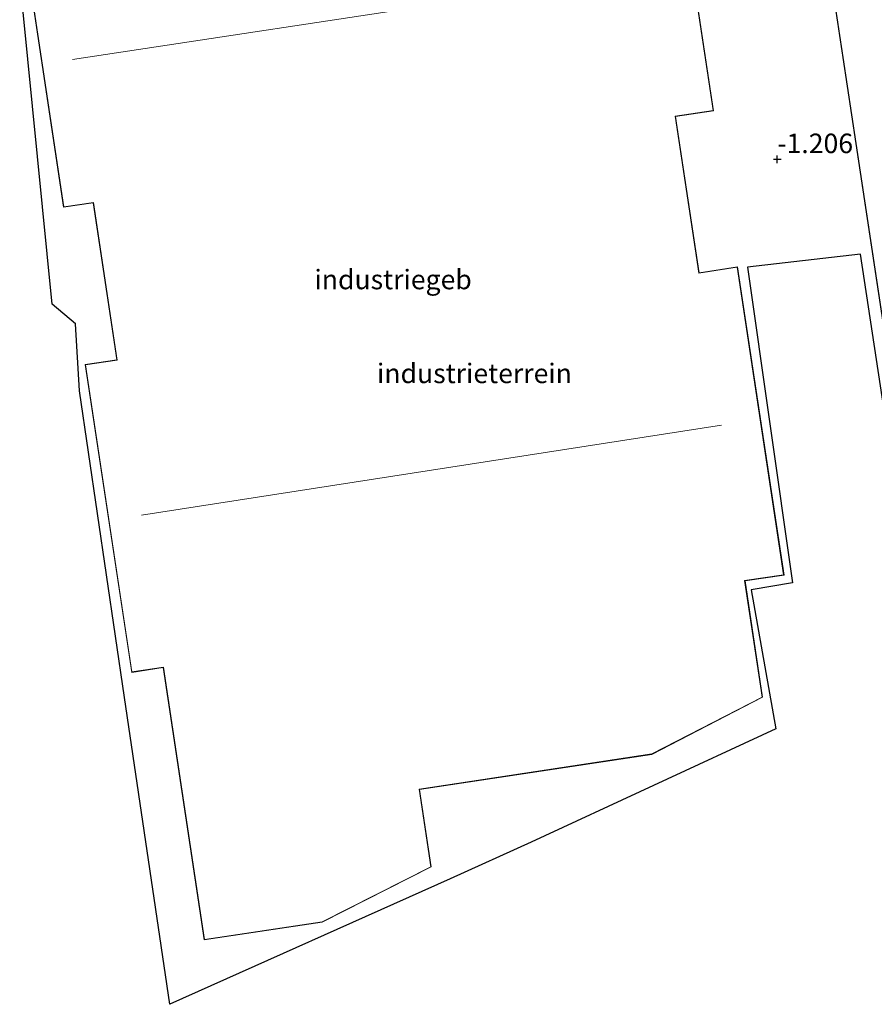
# Model space of a CAD drawing. Units: metres. Extents: x 127412 to 129371, y 462500 to 468753.
# Drawn here: x 127948 to 128058, y 464143 to 464269 of the extents above; entities that cross this region are included whole.
import ezdxf
from ezdxf.enums import TextEntityAlignment as Align

# ---------------------------------------------------------------- set-up
doc = ezdxf.new("R2010")
doc.units = ezdxf.units.M
doc.layers.get('0').update_dxf_attribs({"lineweight": 25})
for name, color, linetype, lineweight in [('B-ME-GW-HOOGTEPUNT-S-B1', 10, 'Continuous', 25), ('B-ME-IE-GRONDWERKLIJN-GROND_INGERICHT-GV-B6', 253, 'Continuous', 18), ('B-ME-KG-KADASTRAAL-DAKRAND-L-B1', 13, 'Continuous', 18), ('B-ME-KG-KADASTRAAL-NOKLIJN-L-B1', 13, 'Continuous', 18), ('B-ME-KG-KADASTRAAL-OPNAMEDTMGRENS-L-B1', 10, 'Continuous', 25), ('B-ME-OG-BEBOUWING-GV-B6', 173, 'Continuous', 18)]:
    doc.layers.add(name, color=color, linetype=linetype, lineweight=lineweight)
doc.styles.add('NLCS-ISO', font='NLCS-ISO.TTF')

# ---------------------------------------------------------------- blocks, each defined once
blk = doc.blocks.new('hoogtepunt')
for p, q in [((-0.5, 0), (0.5, 0)), ((0, 0.5), (0, -0.5))]:
    blk.add_line(p, q)

msp = doc.modelspace()

# ---------------------------------------------------------------- linework, layer by layer
at = {"layer": 'B-ME-IE-GRONDWERKLIJN-GROND_INGERICHT-GV-B6'}
for points in [[(128045.861, 464316.295, -1.181), (128064.518, 464192.832, -1.181), (128064.978, 464190.359, -1.251), (128063.252, 464191.33, -1.176), (128056.069, 464238.534, -1.198), (128041.619, 464236.892, -1.187), (128047.358, 464196.452, -1.157), (128042.086, 464195.592, -1.169), (128045.242, 464177.794, -1.092), (128013.915, 464163.28, -1.135), (128003.516, 464158.561, -1.146), (127967.612, 464142.507, -1.248), (127961.815, 464181.802, -1.274), (127956.037, 464221.055, -1.16), (127955.558, 464229.615, -1.325), (127952.533, 464232.142, -1.234), (127948.794, 464269.948, -1.246)], [(127948.39, 464281.824, -1.341), (127954.015, 464244.559, -1.184), (127957.797, 464245.13, -1.243), (127960.829, 464225.042, -1.243), (127956.781, 464224.431, -1.413), (127962.732, 464185.002, -1.332), (127966.758, 464185.61, -1.243), (127972.02, 464150.748, -1.222), (127987.141, 464153.031, -1.243), (128001.1, 464160.1, -1.196), (127999.603, 464170.017, -1.141), (128029.362, 464174.509, -1.112), (128043.532, 464181.818, -1.133), (128041.284, 464196.713, -1.188), (128046.283, 464197.468, -1.116), (128040.327, 464236.922, -1.268), (128035.41, 464236.18, -1.243), (128032.392, 464256.169, -1.251), (128037.262, 464256.904, -1.133), (128031.617, 464294.303, -1.069)]]:
    msp.add_polyline3d(points, dxfattribs=at)
at = {"layer": 'B-ME-KG-KADASTRAAL-DAKRAND-L-B1'}
for points in [[(128078.438, 464321.166, 6.207), (128095.152, 464210.183, 6.227), (128069.484, 464193.634, 6.178), (128064.56, 464192.889, 6.17), (128045.918, 464316.253, 6.268), (128078.438, 464321.166, 6.207)], [(128031.575, 464294.246, 6.061), (128037.206, 464256.946, 6.156), (128032.336, 464256.211, 6.124), (128035.368, 464236.123, 6.073), (128040.285, 464236.866, 6.054), (128046.226, 464197.509, 6.207), (128041.227, 464196.755, 6.207), (128043.478, 464181.846, 6.207), (128029.346, 464174.557, 6.366), (127999.546, 464170.059, 6.296), (128001.045, 464160.128, 6.315), (127987.126, 464153.079, 6.321), (127972.062, 464150.805, 6.315), (127966.8, 464185.667, 6.264), (127962.774, 464185.059, 6.213), (127956.838, 464224.389, 6.2), (127960.886, 464225, 6.181), (127957.839, 464245.187, 6.22), (127954.057, 464244.616, 6.213), (127948.447, 464281.782, 6.226)]]:
    msp.add_polyline3d(points, dxfattribs=at)
at = {"layer": 'B-ME-KG-KADASTRAAL-NOKLIJN-L-B1'}
for p, q in [((127955.152, 464263.486, 9.034), (128029.617, 464274.775, 9.074)), ((127963.997, 464205.129, 9.221), (128038.263, 464216.672, 9.195))]:
    msp.add_line(p, q, dxfattribs=at)
at = {"layer": 'B-ME-KG-KADASTRAAL-OPNAMEDTMGRENS-L-B1'}
msp.add_polyline3d([(128063.252, 464191.33, -1.176), (128056.069, 464238.534, -1.198), (128041.619, 464236.892, -1.187), (128047.358, 464196.452, -1.157), (128042.086, 464195.592, -1.169), (128045.242, 464177.794, -1.092), (128013.915, 464163.28, -1.135), (128003.516, 464158.561, -1.146), (127967.612, 464142.507, -1.248), (127961.815, 464181.802, -1.274), (127956.037, 464221.055, -1.16), (127955.558, 464229.615, -1.325), (127952.533, 464232.142, -1.234), (127948.794, 464269.948, -1.246)], dxfattribs=at)
at = {"layer": 'B-ME-OG-BEBOUWING-GV-B6'}
for points in [[(128078.529, 464320.897, -1.181), (128095.206, 464210.158, -1.181), (128069.502, 464193.586, -1.181), (128064.518, 464192.832, -1.181), (128045.861, 464316.295, -1.181), (128078.48, 464321.223, -1.181), (128078.529, 464320.897, -1.181)], [(128031.617, 464294.303, -1.069), (128037.262, 464256.904, -1.133), (128032.392, 464256.169, -1.251), (128035.41, 464236.18, -1.243), (128040.327, 464236.922, -1.268), (128046.283, 464197.468, -1.116), (128041.284, 464196.713, -1.188), (128043.532, 464181.818, -1.133), (128029.362, 464174.509, -1.112), (127999.603, 464170.017, -1.141), (128001.1, 464160.1, -1.196), (127987.141, 464153.031, -1.243), (127972.02, 464150.748, -1.222), (127966.758, 464185.61, -1.243), (127962.732, 464185.002, -1.332), (127956.781, 464224.431, -1.413), (127960.829, 464225.042, -1.243), (127957.797, 464245.13, -1.243), (127954.015, 464244.559, -1.184), (127948.39, 464281.824, -1.341)]]:
    msp.add_polyline3d(points, dxfattribs=at)

# ---------------------------------------------------------------- block references
at = {"layer": 'B-ME-GW-HOOGTEPUNT-S-B1', "rotation": 90}
msp.add_blockref('hoogtepunt', (128045.423, 464250.704, -1.206), dxfattribs=at)
msp.add_blockref('hoogtepunt', (128045.423, 464250.704, -1.206), dxfattribs=at)

# ---------------------------------------------------------------- texts
at = {"layer": 'B-ME-GW-HOOGTEPUNT-S-B1', "ltscale": 0.2, "style": 'NLCS-ISO'}
msp.add_text('-1.206', height=2.5, dxfattribs=at).set_placement((128045.423, 464250.704, -1.206), align=Align.BOTTOM_LEFT)
msp.add_text('-1.206', height=2.5, dxfattribs=at).set_placement((128045.423, 464250.704, -1.206), align=Align.BOTTOM_LEFT)
at = {"layer": 'B-ME-IE-GRONDWERKLIJN-GROND_INGERICHT-GV-B6', "ltscale": 0.2, "style": 'NLCS-ISO'}
msp.add_text('industrieterrein', height=2.5, dxfattribs=at).set_placement((128006.6299, 464223.2869), align=Align.MIDDLE_CENTER)
at = {"layer": 'B-ME-OG-BEBOUWING-GV-B6', "ltscale": 0.2, "style": 'NLCS-ISO'}
msp.add_text('industriegeb', height=2.5, dxfattribs=at).set_placement((127996.2139, 464235.3073), align=Align.MIDDLE_CENTER)

doc.saveas('drawing.dxf')
